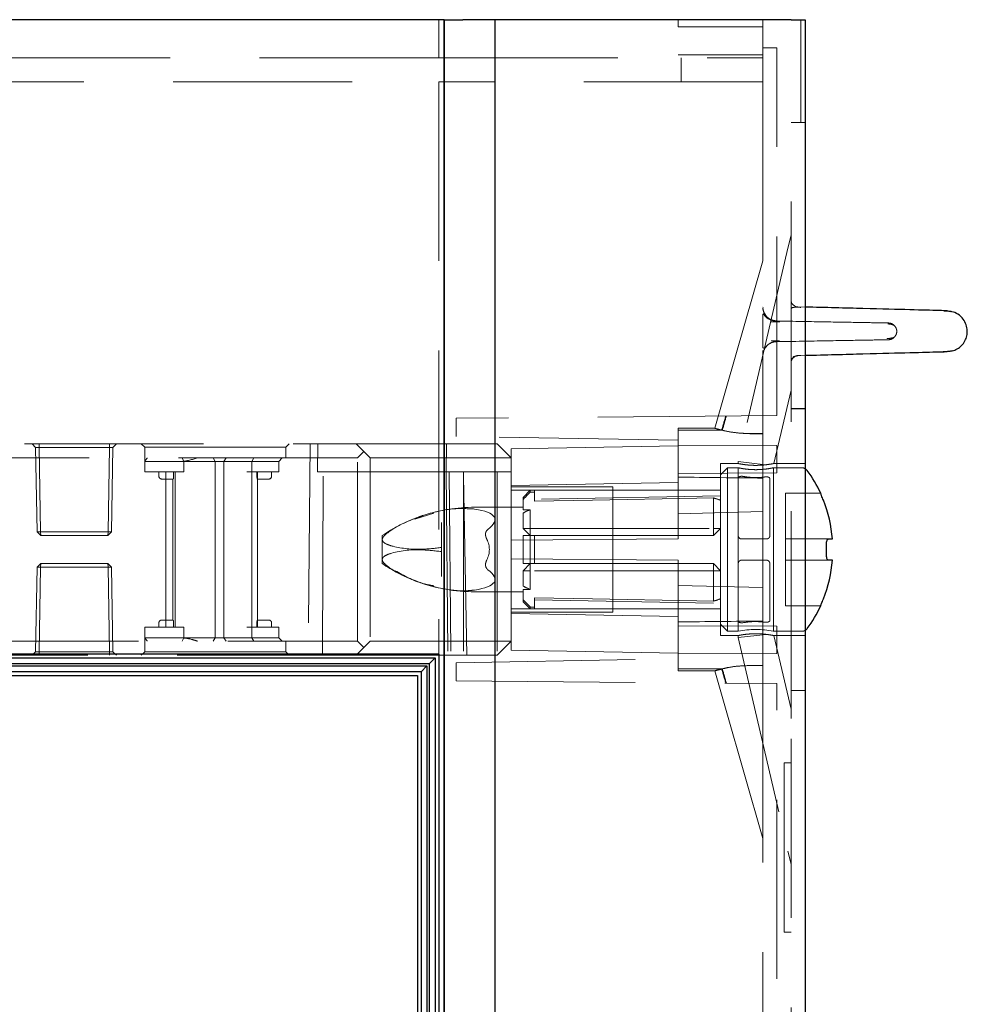
# Model space of a CAD drawing. Units: millimetres. Extents: x 11 to 205, y 5 to 292.
# Drawn here: x 138 to 145, y 234 to 241 of the extents above; entities that cross this region are included whole.
import ezdxf

# ---------------------------------------------------------------- set-up
doc = ezdxf.new("R2010")
doc.units = ezdxf.units.MM
doc.linetypes.add('HIDDEN', pattern=[1.905, 1.27, -0.635])

msp = doc.modelspace()

# ---------------------------------------------------------------- linework, layer by layer
at = {"color": 7, "linetype": 'Continuous', "lineweight": 25}
for p, q in [((141.4295, 240.698), (133.9895, 240.698)), ((141.4295, 240.698), (141.4295, 210.8924)), ((141.4295, 210.8924), (141.4295, 240.698)), ((141.4295, 240.698), (141.5618, 240.698)), ((141.7898, 240.698), (141.5618, 240.698)), ((143.8902, 240.698), (141.7898, 240.698)), ((141.7898, 210.9924), (141.7898, 240.698)), ((143.8902, 240.698), (143.9895, 240.698)), ((143.9895, 240.698), (143.9895, 210.9071)), ((144.9944, 238.6338), (145.024, 238.6276)), ((145.0314, 238.3495), (144.9946, 238.3417)), ((144.1002, 237.3395), (144.1002, 237.3405)), ((144.1529, 237.0155), (144.1835, 237.0155)), ((144.1404, 236.9105), (144.1404, 236.9705)), ((144.1835, 236.8655), (144.1529, 236.8655)), ((144.1002, 236.5405), (144.1002, 236.5415)), ((141.3895, 236.198), (133.9895, 236.198)), ((133.9895, 236.173), (141.3645, 236.173)), ((141.3645, 236.173), (141.3222, 236.131)), ((141.3645, 236.173), (141.3645, 213.743)), ((141.3895, 236.198), (141.3895, 213.718)), ((141.3222, 236.131), (133.9895, 236.131)), ((133.9895, 236.1149), (141.3061, 236.1149)), ((141.3061, 236.1149), (141.2645, 236.073)), ((141.3061, 236.1149), (141.3061, 213.801)), ((141.3222, 236.131), (141.3222, 213.7848)), ((141.2645, 236.073), (133.9895, 236.073)), ((133.9895, 236.048), (141.2395, 236.048)), ((141.2395, 236.048), (141.2395, 213.868)), ((141.2645, 236.073), (141.2645, 213.843))]:
    msp.add_line(p, q, dxfattribs=at)
at = {"color": 7, "linetype": 'HIDDEN', "lineweight": 18}
for p, q in [((141.3895, 240.698), (141.3895, 240.4277)), ((141.4295, 240.698), (141.4295, 240.698)), ((141.7895, 210.9924), (141.7895, 240.698)), ((143.0895, 240.648), (143.0895, 240.698)), ((143.6895, 240.648), (143.6895, 240.698)), ((143.9595, 240.698), (143.9595, 239.968)), ((143.0895, 240.648), (143.6895, 240.648)), ((143.6895, 240.648), (143.6895, 240.448)), ((143.7895, 240.498), (143.6895, 240.498)), ((143.7895, 237.8913), (143.7895, 240.498)), ((141.3895, 240.4277), (135.6965, 240.4277)), ((141.3895, 240.4277), (143.6895, 240.4277)), ((143.6895, 240.448), (143.0895, 240.448)), ((143.1095, 240.2577), (143.1095, 240.4277)), ((143.6895, 240.448), (143.6895, 240.4277)), ((143.6895, 240.4277), (143.6895, 240.2577)), ((135.6965, 240.2577), (141.3895, 240.2577)), ((141.3895, 240.2577), (141.3895, 236.198)), ((143.6895, 240.2577), (141.3895, 240.2577)), ((143.6895, 240.2577), (143.6895, 237.8905)), ((143.8895, 238.1394), (143.8895, 239.968)), ((143.9895, 239.968), (143.8895, 239.968)), ((143.8895, 239.171), (143.8677, 239.0779)), ((143.8677, 239.0779), (143.5145, 237.5639)), ((143.6895, 238.989), (143.4294, 238.082)), ((143.6895, 238.6611), (143.6895, 238.6611)), ((143.6947, 238.6236), (143.695, 238.6269)), ((143.6952, 238.6272), (143.6953, 238.6274)), ((143.9895, 238.6602), (143.9382, 238.6615)), ((143.6926, 238.3407), (143.6968, 238.3506)), ((143.9297, 238.3168), (143.9592, 238.3176)), ((143.9317, 238.3169), (143.9592, 238.3176)), ((143.9895, 238.3154), (143.9382, 238.3141)), ((143.9382, 238.3141), (143.9382, 238.3141)), ((143.8895, 238.2641), (143.8895, 238.2641)), ((143.8895, 238.1394), (143.8895, 237.9394)), ((143.4294, 238.082), (143.3487, 237.8005)), ((143.768, 237.55), (143.8895, 238.0708)), ((143.9895, 237.9405), (143.8895, 237.9405)), ((143.8895, 235.9415), (143.8895, 237.9394)), ((143.8895, 237.9394), (143.9895, 237.9394)), ((143.7895, 237.8913), (141.5145, 237.8715)), ((141.5145, 237.743), (141.5145, 237.8715)), ((143.6895, 237.8905), (143.6895, 237.7633)), ((143.0895, 237.7861), (143.0895, 237.8005)), ((143.3487, 237.8005), (143.0895, 237.8005)), ((143.0895, 237.7861), (143.0895, 237.7155)), ((143.3496, 237.8005), (143.3487, 237.8005)), ((143.3487, 237.8005), (143.3487, 237.8005)), ((143.3623, 237.797), (143.4022, 237.7871)), ((143.6895, 237.7616), (143.5976, 237.7616)), ((143.6895, 237.7633), (143.5981, 237.7633)), ((143.6895, 237.447), (143.6895, 237.7633)), ((134.6411, 237.6905), (140.8045, 237.6905)), ((138.5045, 237.6905), (138.5299, 237.665)), ((138.5549, 237.6905), (138.5549, 237.665)), ((138.5549, 237.665), (138.5549, 237.6905)), ((139.054, 237.6905), (139.054, 237.665)), ((139.054, 237.665), (139.054, 237.6905)), ((139.079, 237.665), (139.1045, 237.6905)), ((139.2795, 237.6905), (139.3045, 237.6655)), ((140.3045, 237.6655), (140.3295, 237.6905)), ((140.4776, 237.6905), (140.4645, 236.1905)), ((140.5288, 237.4905), (140.533, 237.6905)), ((140.8045, 237.6905), (140.8595, 237.6355)), ((140.8045, 237.6905), (141.8045, 237.6905)), ((141.4427, 237.4905), (141.4445, 237.6905)), ((143.0895, 237.7155), (141.5145, 237.743)), ((141.8045, 237.6905), (141.9045, 237.5905)), ((143.0895, 237.0155), (143.0895, 237.7155)), ((138.5549, 237.665), (138.5299, 237.665)), ((138.5299, 237.665), (138.5404, 237.0655)), ((138.5654, 237.0655), (138.5549, 237.665)), ((138.5549, 237.665), (139.054, 237.665)), ((138.5549, 237.665), (138.5654, 237.0655)), ((138.5549, 237.665), (138.5549, 237.665)), ((139.054, 237.665), (139.0436, 237.0655)), ((139.0436, 237.0655), (139.054, 237.665)), ((139.079, 237.665), (139.054, 237.665)), ((139.054, 237.665), (139.054, 237.665)), ((139.0686, 237.0655), (139.079, 237.665)), ((139.3045, 237.6655), (140.3045, 237.6655)), ((139.3045, 237.6655), (139.3045, 237.5655)), ((140.3045, 237.5905), (140.3045, 237.6655)), ((140.8595, 237.6355), (140.8145, 237.5905)), ((140.9045, 237.5905), (140.8595, 237.6355)), ((143.0895, 237.6755), (141.9045, 237.6548)), ((141.9045, 237.5905), (141.9045, 237.6548)), ((143.7895, 237.6774), (143.0895, 237.6805)), ((143.7895, 237.4835), (143.7895, 237.6774)), ((140.8145, 237.5905), (134.1795, 237.5905)), ((139.3045, 237.4905), (139.3045, 237.5655)), ((139.5045, 237.5655), (139.3045, 237.5655)), ((139.5545, 237.5655), (139.5045, 237.5655)), ((139.5545, 237.5655), (139.8277, 237.5655)), ((139.5809, 237.5655), (139.57, 237.5905)), ((139.5809, 237.4905), (139.5809, 237.5655)), ((139.8045, 237.5655), (139.7899, 237.5905)), ((139.8045, 237.5655), (139.8045, 236.3155)), ((139.8277, 237.5655), (139.8659, 237.5655)), ((139.8659, 237.5655), (139.8821, 237.5905)), ((139.8659, 237.5655), (140.0643, 237.5655)), ((139.8659, 237.5655), (139.8659, 236.3155)), ((140.0643, 237.5655), (140.0783, 237.5905)), ((140.0643, 237.4905), (140.0643, 237.5655)), ((140.0643, 237.5655), (140.1045, 237.5655)), ((140.1045, 237.5655), (140.2545, 237.5655)), ((140.2545, 237.5655), (140.2795, 237.5905)), ((140.2545, 237.4905), (140.2545, 237.5655)), ((140.8145, 236.2905), (140.8145, 237.5905)), ((140.9045, 237.5905), (140.9045, 236.2905)), ((141.9045, 237.5905), (140.9045, 237.5905)), ((141.9045, 237.5905), (141.9045, 237.0072)), ((143.3895, 237.5505), (143.3895, 236.3305)), ((143.5149, 237.5505), (143.3895, 237.5505)), ((143.5145, 237.5639), (143.7086, 237.5415)), ((143.5145, 237.5639), (143.5145, 237.5504)), ((143.5145, 237.5504), (143.5145, 237.5502)), ((143.516, 237.5505), (143.5149, 237.5505)), ((143.9895, 237.5505), (143.7669, 237.5505)), ((139.3045, 237.4905), (139.5545, 237.4905)), ((139.4045, 237.4905), (139.4045, 237.4605)), ((139.4545, 237.4905), (139.4545, 236.3905)), ((139.5087, 237.4605), (139.5087, 237.4905)), ((139.5195, 237.4905), (139.5195, 236.3905)), ((139.5545, 237.4905), (139.5809, 237.4905)), ((140.0295, 237.4905), (140.0643, 237.4905)), ((140.0643, 237.4905), (140.0643, 236.3905)), ((140.0643, 237.4905), (140.1045, 237.4905)), ((140.1003, 237.4605), (140.1003, 237.4905)), ((140.1045, 237.4905), (140.2545, 237.4905)), ((140.1045, 237.4405), (140.1045, 237.4905)), ((140.2045, 237.4605), (140.2045, 237.4905)), ((140.5692, 237.4905), (140.5288, 237.4905)), ((140.5645, 236.1905), (140.5692, 237.4905)), ((140.5692, 237.4905), (141.5648, 237.4905)), ((141.4429, 237.4905), (141.4548, 236.1905)), ((141.4643, 237.4905), (141.4758, 236.1905)), ((141.5645, 237.4905), (141.5645, 236.1905)), ((141.8045, 237.4905), (141.5648, 237.4905)), ((141.5882, 236.1905), (141.5648, 237.4905)), ((141.8045, 237.4905), (141.8045, 236.1905)), ((141.8045, 237.4905), (141.9045, 237.4905)), ((143.0895, 237.4805), (143.7895, 237.4835)), ((143.4395, 237.5205), (143.3895, 237.4705)), ((143.4395, 237.5205), (143.4395, 236.3605)), ((143.5145, 237.5205), (143.4395, 237.5205)), ((143.5145, 237.5205), (143.5145, 237.4468)), ((143.9647, 237.5205), (143.7628, 237.5205)), ((143.7645, 236.3605), (143.7645, 237.5205)), ((139.4245, 237.4405), (139.4545, 237.4405)), ((139.4545, 237.4405), (139.506, 237.4405)), ((139.5045, 237.4405), (139.5045, 236.4405)), ((140.103, 237.4405), (140.1545, 237.4405)), ((140.1045, 236.4405), (140.1045, 237.4405)), ((140.1545, 237.4405), (140.1845, 237.4405)), ((141.9045, 237.3939), (143.0895, 237.4163)), ((143.5145, 237.4468), (143.5145, 237.0405)), ((143.6895, 237.447), (143.6895, 237.2101)), ((143.7395, 237.0405), (143.7395, 237.4425)), ((142.6245, 237.3855), (141.9045, 237.3855)), ((142.0397, 237.3605), (141.9045, 237.3605)), ((142.0397, 237.3605), (141.9897, 237.3105)), ((142.0397, 237.3605), (142.0397, 237.3484)), ((142.0695, 237.3605), (142.0397, 237.3605)), ((142.0695, 237.3484), (142.0397, 237.3484)), ((142.0695, 237.3605), (142.0695, 237.3484)), ((142.6245, 237.3605), (142.0695, 237.3605)), ((142.0695, 237.3484), (142.0695, 237.2831)), ((142.6245, 236.4955), (142.6245, 237.3855)), ((143.3895, 237.3605), (142.6245, 237.3605)), ((143.8495, 237.3405), (143.8495, 237.3395)), ((144.1002, 237.3405), (143.8495, 237.3405)), ((143.8495, 237.3395), (143.8495, 237.2896)), ((141.9897, 237.2967), (141.9897, 237.3105)), ((141.9897, 237.2967), (141.9897, 237.2231)), ((143.3895, 237.3205), (142.0695, 237.2974)), ((143.3395, 237.0905), (143.3395, 237.3062)), ((143.8495, 237.2896), (143.8495, 237.0155)), ((141.2203, 237.1554), (141.3541, 237.1975)), ((141.9897, 237.2403), (141.6448, 237.2403)), ((141.9897, 237.2231), (142.0397, 237.2231)), ((141.9897, 237.2), (141.9897, 237.0905)), ((142.0397, 237.2231), (142.0397, 237.0905)), ((143.0895, 237.1943), (143.6895, 237.2101)), ((143.6895, 236.6708), (143.6895, 237.2101)), ((141.4095, 237.1315), (141.4095, 236.9548)), ((138.5404, 237.0655), (138.5654, 237.0655)), ((138.5404, 237.0655), (138.5663, 237.0405)), ((138.5654, 237.0655), (138.5663, 237.0405)), ((139.0436, 237.0655), (138.5654, 237.0655)), ((138.5663, 237.0405), (138.5654, 237.0655)), ((139.0436, 237.0655), (139.0427, 237.0405)), ((139.0427, 237.0405), (139.0686, 237.0655)), ((139.0427, 237.0405), (139.0436, 237.0655)), ((139.0436, 237.0655), (139.0686, 237.0655)), ((142.0397, 237.0405), (141.9897, 237.0905)), ((141.9897, 237.0905), (142.0397, 237.0905)), ((142.0397, 237.0405), (142.0397, 237.0905)), ((142.0397, 237.0905), (143.3395, 237.0905)), ((143.3895, 237.0905), (143.3395, 237.0405)), ((143.3895, 237.0905), (143.3395, 237.0905)), ((143.3395, 237.0405), (143.3395, 237.0905)), ((138.5663, 237.0405), (139.0427, 237.0405)), ((140.9895, 237.0405), (140.9895, 237.0112)), ((140.9895, 237.0112), (140.9895, 236.8698)), ((141.9045, 237.0072), (143.0895, 237.0155)), ((141.9045, 237.0072), (141.9045, 236.8737)), ((141.9897, 236.8405), (141.9897, 237.0405)), ((142.0397, 237.0405), (142.0397, 236.8405)), ((142.0397, 237.0405), (142.0695, 237.0405)), ((142.0695, 237.0405), (142.0695, 236.8405)), ((142.0695, 237.0405), (143.3395, 237.0405)), ((143.5145, 237.0405), (143.5145, 236.8405)), ((143.5395, 237.0155), (143.7145, 237.0155)), ((144.1529, 237.0155), (143.8495, 237.0155)), ((143.8495, 237.0155), (143.8495, 236.9705)), ((141.4095, 236.9548), (141.4095, 236.9262)), ((141.4095, 236.9262), (141.4095, 236.7495)), ((143.8495, 236.9705), (143.8495, 236.9105)), ((140.9895, 236.8698), (140.9895, 236.8405)), ((143.0895, 236.8655), (141.9045, 236.8737)), ((141.9045, 236.8737), (141.9045, 236.2905)), ((143.0895, 236.1655), (143.0895, 236.8655)), ((143.5395, 236.8655), (143.7145, 236.8655)), ((143.8495, 236.9105), (143.8495, 236.8655)), ((143.8495, 236.8655), (144.1529, 236.8655)), ((143.8495, 236.8655), (143.8495, 236.5914)), ((138.5404, 236.8155), (138.5299, 236.2159)), ((138.5663, 236.8405), (138.5404, 236.8155)), ((138.5404, 236.8155), (139.0436, 236.8155)), ((138.5654, 236.8155), (138.5549, 236.2159)), ((138.5663, 236.8405), (138.5654, 236.8155)), ((139.0427, 236.8405), (138.5663, 236.8405)), ((139.0436, 236.8155), (139.0427, 236.8405)), ((139.0686, 236.8155), (139.0427, 236.8405)), ((139.0436, 236.8155), (139.0427, 236.8405)), ((139.0436, 236.8155), (139.054, 236.2159)), ((139.0686, 236.8155), (139.0436, 236.8155)), ((139.054, 236.2159), (139.0436, 236.8155)), ((139.079, 236.2159), (139.0686, 236.8155)), ((142.0397, 236.8405), (141.9897, 236.8405)), ((141.9897, 236.7905), (142.0397, 236.8405)), ((141.9897, 236.7905), (141.9897, 236.6809)), ((141.9897, 236.7905), (142.0397, 236.7905)), ((142.0695, 236.8405), (142.0397, 236.8405)), ((142.0397, 236.7905), (142.0397, 236.8405)), ((142.0397, 236.7905), (142.0397, 236.6578)), ((143.3395, 236.7905), (142.0397, 236.7905)), ((143.3395, 236.8405), (142.0695, 236.8405)), ((143.3395, 236.8405), (143.3895, 236.7905)), ((143.3395, 236.7905), (143.3395, 236.8405)), ((143.3395, 236.7905), (143.3895, 236.7905)), ((143.3395, 236.5748), (143.3395, 236.7905)), ((143.5145, 236.4341), (143.5145, 236.8405)), ((143.7395, 236.8405), (143.7395, 236.4385)), ((141.6448, 236.6407), (141.9897, 236.6407)), ((142.0397, 236.6578), (141.9897, 236.6578)), ((141.9897, 236.5842), (141.9897, 236.6578)), ((143.6895, 236.6708), (143.0895, 236.6866)), ((143.6895, 236.6708), (143.6895, 236.4339)), ((141.9897, 236.5705), (141.9897, 236.5842)), ((141.9897, 236.5705), (142.0397, 236.5205)), ((142.0695, 236.5326), (142.0695, 236.5978)), ((142.0695, 236.5835), (143.3895, 236.5605)), ((143.8495, 236.5914), (143.8495, 236.5415)), ((141.9045, 236.5205), (142.0397, 236.5205)), ((142.0397, 236.5326), (142.0397, 236.5205)), ((142.0695, 236.5326), (142.0397, 236.5326)), ((142.0397, 236.5205), (142.0695, 236.5205)), ((142.0695, 236.5326), (142.0695, 236.5205)), ((142.0695, 236.5205), (142.6245, 236.5205)), ((142.6245, 236.5205), (143.3895, 236.5205)), ((143.8495, 236.5415), (143.8495, 236.5405)), ((143.8495, 236.5405), (144.1002, 236.5405)), ((139.4545, 236.4405), (139.4245, 236.4405)), ((139.506, 236.4405), (139.4545, 236.4405)), ((140.1545, 236.4405), (140.103, 236.4405)), ((140.1045, 236.3905), (140.1045, 236.4405)), ((140.1845, 236.4405), (140.1545, 236.4405)), ((141.9045, 236.4955), (142.6245, 236.4955)), ((143.0895, 236.4647), (141.9045, 236.487)), ((143.5145, 236.4341), (143.5145, 236.3605)), ((143.6895, 236.1176), (143.6895, 236.4339)), ((139.5545, 236.3905), (139.3045, 236.3905)), ((139.3045, 236.3905), (139.3045, 236.3155)), ((139.4045, 236.4205), (139.4045, 236.3905)), ((139.5087, 236.3905), (139.5087, 236.4205)), ((139.5809, 236.3905), (139.5545, 236.3905)), ((139.5809, 236.3905), (139.5809, 236.3155)), ((140.0643, 236.3905), (140.0295, 236.3905)), ((140.0643, 236.3905), (140.0643, 236.3155)), ((140.1045, 236.3905), (140.0643, 236.3905)), ((140.1003, 236.4205), (140.1003, 236.3905)), ((140.2545, 236.3905), (140.1045, 236.3905)), ((140.2045, 236.3905), (140.2045, 236.4205)), ((140.2545, 236.3905), (140.2545, 236.3155)), ((143.7895, 236.3974), (143.0895, 236.4005)), ((143.3895, 236.4105), (143.4395, 236.3605)), ((143.4395, 236.3605), (143.5145, 236.3605)), ((143.7628, 236.3605), (143.9647, 236.3605)), ((143.7895, 236.2035), (143.7895, 236.3974)), ((134.1795, 236.2905), (140.8145, 236.2905)), ((139.3045, 236.3155), (139.5045, 236.3155)), ((139.3045, 236.3155), (139.3045, 236.2155)), ((139.5045, 236.3155), (139.5545, 236.3155)), ((139.8277, 236.3155), (139.5545, 236.3155)), ((139.57, 236.2905), (139.5809, 236.3155)), ((139.7899, 236.2905), (139.8045, 236.3155)), ((139.8659, 236.3155), (139.8277, 236.3155)), ((139.8821, 236.2905), (139.8659, 236.3155)), ((140.0643, 236.3155), (139.8659, 236.3155)), ((140.0783, 236.2905), (140.0643, 236.3155)), ((140.1045, 236.3155), (140.0643, 236.3155)), ((140.2545, 236.3155), (140.1045, 236.3155)), ((140.2795, 236.2905), (140.2545, 236.3155)), ((140.3045, 236.2155), (140.3045, 236.2905)), ((140.8145, 236.2905), (140.8595, 236.2455)), ((140.8595, 236.2455), (140.9045, 236.2905)), ((140.9045, 236.2905), (141.9045, 236.2905)), ((141.9045, 236.2905), (141.8045, 236.1905)), ((141.9045, 236.2262), (141.9045, 236.2905)), ((143.3895, 236.3305), (143.5145, 236.3305)), ((143.5145, 236.3161), (143.7129, 236.3389)), ((143.5145, 236.3305), (143.5145, 236.3161)), ((143.5145, 236.3161), (143.8677, 234.8021)), ((143.7678, 236.3305), (143.9895, 236.3305)), ((143.8895, 235.8091), (143.7678, 236.3305)), ((140.8595, 236.2455), (140.8045, 236.1905)), ((141.9045, 236.2262), (143.0895, 236.2055)), ((140.8045, 236.1905), (134.6411, 236.1905)), ((138.5299, 236.2159), (138.5045, 236.1905)), ((139.054, 236.2159), (138.5299, 236.2159)), ((138.5549, 236.1905), (138.5549, 236.2159)), ((139.054, 236.1905), (139.054, 236.2159)), ((139.079, 236.2159), (139.054, 236.2159)), ((139.054, 236.2159), (139.054, 236.1905)), ((139.054, 236.2159), (139.054, 236.2159)), ((139.1045, 236.1905), (139.079, 236.2159)), ((139.3045, 236.2155), (139.2795, 236.1905)), ((139.8045, 236.2155), (139.3045, 236.2155)), ((140.3045, 236.2155), (139.8045, 236.2155)), ((140.3295, 236.1905), (140.3045, 236.2155)), ((141.8045, 236.1905), (140.8045, 236.1905)), ((141.5145, 236.138), (143.0895, 236.1655)), ((143.0895, 236.2005), (143.7895, 236.2035)), ((143.0895, 236.1655), (143.0895, 236.0948)), ((141.5145, 236.0095), (141.5145, 236.138)), ((143.0895, 236.0805), (143.0895, 236.0948)), ((143.0895, 236.0805), (143.3487, 236.0805)), ((143.3487, 236.0805), (143.4294, 235.7989)), ((143.3487, 236.0805), (143.3497, 236.0805)), ((143.3487, 236.0805), (143.3487, 236.0805)), ((143.6895, 236.1193), (143.5976, 236.1193)), ((143.6895, 236.1176), (143.5981, 236.1176)), ((143.6895, 235.9905), (143.6895, 236.1176)), ((141.5145, 236.0095), (143.7895, 235.9896)), ((143.6895, 235.9905), (143.6895, 211.318)), ((143.7895, 211.0364), (143.7895, 235.9896)), ((143.8895, 235.9415), (143.8895, 235.7415)), ((143.9895, 235.9415), (143.8895, 235.9415)), ((143.8895, 235.9405), (143.9895, 235.9405)), ((143.4294, 235.7989), (143.6895, 234.8919)), ((143.8895, 211.468), (143.8895, 235.7415)), ((143.8395, 235.4271), (143.8395, 234.2271)), ((143.8395, 235.4271), (143.8895, 235.4271)), ((143.8677, 234.8021), (143.8895, 234.7089)), ((143.8395, 234.2271), (143.8895, 234.2271))]:
    msp.add_line(p, q, dxfattribs=at)
at = {"color": 7, "linetype": 'HIDDEN', "lineweight": 18, "flags": 128}
for points in [[(143.3395, 237.3062), (143.2221, 237.3041), (142.481, 237.2906), (142.0695, 237.2831)], [(143.3395, 236.5748), (143.2221, 236.5769), (142.481, 236.5903), (142.0695, 236.5978)]]:
    msp.add_lwpolyline(points, dxfattribs=at)
at = {"color": 7, "linetype": 'HIDDEN', "lineweight": 18}
for centre, radius, start, end in [((143.9395, 238.7115), 0.05, 180.00001, 268.5), ((143.7895, 238.3145), 0.1, 91, 179.99999), ((143.9395, 238.2641), 0.05, 91.5, 179.99999), ((143.9647, 237.4705), 0.05, 60.29981, 90), ((139.4245, 237.4605), 0.02, 180, 270), ((140.1845, 237.4605), 0.02, 270, 0), ((141.6448, 236.0656), 1.1747, 90, 108.1806), ((142.1397, 236.9405), 0.2998, 109.48514, 120.02274), ((141.6448, 236.0656), 1.1747, 110.26637, 123.90966), ((141.6448, 236.0656), 1.1747, 108.1806, 110.26637), ((141.6448, 237.8154), 1.1747, 236.09034, 248.37556), ((141.6448, 237.8154), 1.1747, 248.37556, 249.84918), ((141.6448, 237.8154), 1.1747, 249.84918, 270), ((142.1397, 236.9405), 0.2998, 239.97726, 250.51486), ((139.4245, 236.4205), 0.02, 90, 180), ((140.1845, 236.4205), 0.02, 0, 90), ((143.6395, 235.7877), 0.5863, 77.85235, 102.30958), ((143.9647, 236.4105), 0.05, 270, 299.70019)]:
    msp.add_arc(centre, radius, start, end, dxfattribs=at)
at = {"color": 7, "linetype": 'Continuous', "lineweight": 25}
for centre, radius, start, end in [((143.9647, 237.4705), 0.05, 36.50103, 60.29981), ((143.2485, 236.9405), 0.941, 25.15571, 36.50103), ((143.2485, 236.9405), 0.938, 4.58608, 21.85005), ((143.2485, 236.9405), 0.938, 338.14995, 355.41392), ((143.2485, 236.9405), 0.941, 323.49897, 334.84429), ((143.9647, 236.4105), 0.05, 299.70019, 323.49897)]:
    msp.add_arc(centre, radius, start, end, dxfattribs=at)
at = {"color": 7, "linetype": 'HIDDEN', "lineweight": 18}
for centre, major_axis, ratio, start_param, end_param in [((152.0536, 267.2511), (14.3205, 49.9566), 0.00481, 2.200472, 2.202975), ((152.3738, 268.3679), (14.3205, 49.9566), 0.00481, 2.228391, 2.230948), ((152.0536, 236.9405), (49.2694, 0), 0.017455, 1.747398, 1.753756), ((152.0536, 236.9405), (49.2694, 0), 0.017455, 1.747305, 1.753756), ((64.0504, 236.9405), (98.5462, 0), 0.008727, 0.62981, 0.640075), ((143.2461, 236.9405), (0.3775, 0), 0.999848, 1.181109, 1.320751), ((140.5895, 236.9405), (1.1986, 0.2185), 0.171258, 5.962863, 6.746789), ((141.1495, 236.9405), (0.5996, 0), 0.5, 6.039788, 6.526583), ((140.5895, 236.9405), (1.1986, -0.2185), 0.171258, 5.819582, 6.603508), ((143.2461, 236.9405), (0.3775, 0), 0.999848, 4.962434, 5.102076), ((64.0504, 236.9405), (98.5462, 0), 0.008727, 5.64311, 5.653375), ((152.0536, 236.9405), (49.2694, 0), 0.017455, 4.529429, 4.535788), ((152.0536, 236.9405), (49.2694, 0), 0.017455, 4.529429, 4.53588), ((152.0536, 206.6298), (-14.3205, 49.9566), 0.00481, 0.938617, 0.941121), ((152.3738, 205.513), (-14.3205, 49.9566), 0.00481, 0.910645, 0.913202)]:
    msp.add_ellipse(centre, major_axis=major_axis, ratio=ratio, start_param=start_param, end_param=end_param, dxfattribs=at)
for points, knots in [([(143.7757, 238.5607), (143.7559, 238.5662), (143.7178, 238.5768), (143.689, 238.6193), (143.6907, 238.6084), (143.6896, 238.5812), (143.6895, 238.5566), (143.6895, 238.5517)], [0, 0, 0, 0, 0.199063, 0.384747, 0.720315, 0.94419, 1, 1, 1, 1]), ([(143.6908, 238.6563), (143.6905, 238.6534), (143.6889, 238.64), (143.6962, 238.6248), (143.7019, 238.6128)], [0, 0, 0, 0, 0.211126, 1, 1, 1, 1]), ([(143.7755, 238.5607), (143.7665, 238.5627), (143.7478, 238.5669), (143.723, 238.5833), (143.7027, 238.6062), (143.6959, 238.6254), (143.6926, 238.6349)], [0, 0, 0, 0, 0.233976, 0.485461, 0.744698, 1, 1, 1, 1]), ([(143.7032, 238.6137), (143.7077, 238.6057), (143.7186, 238.5865), (143.7493, 238.5663), (143.7749, 238.5628), (143.7877, 238.5611)], [0, 0, 0, 0, 0.260599, 0.630299, 1, 1, 1, 1]), ([(143.9328, 238.6603), (143.9192, 238.6592), (143.896, 238.6573), (143.8891, 238.6509), (143.8896, 238.6153), (143.8897, 238.6049)], [0, 0, 0, 0, 0.502039, 0.854239, 1, 1, 1, 1]), ([(143.9594, 238.658), (143.9513, 238.6582), (143.9421, 238.6584), (143.9318, 238.6587), (143.9306, 238.6587)], [0, 0, 0, 0, 0.890949, 1, 1, 1, 1]), ([(143.9594, 238.658), (143.9513, 238.6582), (143.9424, 238.6584), (143.9323, 238.6587), (143.9314, 238.6587)], [0, 0, 0, 0, 0.91635, 1, 1, 1, 1]), ([(143.6895, 238.5517), (143.6895, 238.5507), (143.6895, 238.5453), (143.6895, 238.5359), (143.6897, 238.5226), (143.6899, 238.5098), (143.69, 238.5014), (143.69, 238.497)], [0, 0, 0, 0, 0.0864514, 0.4528892, 0.7035601, 0.847325, 1, 1, 1, 1]), ([(143.8088, 238.5542), (143.801, 238.5543), (143.7826, 238.5546), (143.7617, 238.5549), (143.7495, 238.5551)], [0, 0, 0, 0, 0.419542, 1, 1, 1, 1]), ([(143.7877, 238.5611), (143.9103, 238.5589), (144.1555, 238.5547), (144.3967, 238.5504), (144.5528, 238.5477), (144.5715, 238.5474), (144.5808, 238.5472)], [0, 0, 0, 0, 0.250328, 0.500603, 0.750846, 1, 1, 1, 1]), ([(144.6251, 238.5266), (144.6212, 238.5294), (144.6141, 238.5345), (144.5946, 238.5391), (144.5804, 238.5405), (144.5753, 238.541)], [0, 0, 0, 0, 0.433766, 0.794322, 1, 1, 1, 1]), ([(144.6252, 238.5265), (144.6213, 238.5293), (144.6142, 238.5344), (144.5948, 238.539), (144.5809, 238.5404), (144.576, 238.5409)], [0, 0, 0, 0, 0.437849, 0.801797, 1, 1, 1, 1]), ([(144.5797, 238.5472), (144.5841, 238.547), (144.5927, 238.5465), (144.6051, 238.5421), (144.6163, 238.5356), (144.6222, 238.5295), (144.6251, 238.5265)], [0, 0, 0, 0, 0.250741, 0.504607, 0.756084, 1, 1, 1, 1]), ([(144.6251, 238.4491), (144.6295, 238.4554), (144.6374, 238.4671), (144.6404, 238.4878), (144.6374, 238.5085), (144.6294, 238.5202), (144.6251, 238.5265)], [0, 0, 0, 0, 0.271079, 0.500061, 0.728978, 1, 1, 1, 1]), ([(143.69, 238.497), (143.69, 238.497), (143.69, 238.4925), (143.69, 238.483), (143.6899, 238.4664), (143.6894, 238.4428), (143.6895, 238.4218), (143.6895, 238.3928), (143.6892, 238.3686), (143.6926, 238.3693), (143.6945, 238.3698)], [0, 0, 0, 0, 0.000359, 0.03386, 0.065344, 0.121838, 0.256123, 0.368429, 0.633277, 1, 1, 1, 1]), ([(143.6991, 238.356), (143.7007, 238.3602), (143.7059, 238.3739), (143.7231, 238.3922), (143.7477, 238.4087), (143.7665, 238.4129), (143.7755, 238.4149)], [0, 0, 0, 0, 0.132096, 0.434222, 0.727315, 1, 1, 1, 1]), ([(143.7485, 238.4204), (143.7567, 238.4206), (143.778, 238.4209), (143.7969, 238.4212), (143.8086, 238.4214)], [0, 0, 0, 0, 0.383029, 1, 1, 1, 1]), ([(143.7495, 238.4205), (143.7572, 238.4206), (143.7782, 238.4209), (143.7969, 238.4212), (143.8086, 238.4214)], [0, 0, 0, 0, 0.370168, 1, 1, 1, 1]), ([(143.7877, 238.4145), (143.9103, 238.4166), (144.1555, 238.4209), (144.3967, 238.4251), (144.5528, 238.4279), (144.5715, 238.4282), (144.5808, 238.4283)], [0, 0, 0, 0, 0.2503319, 0.5006033, 0.7508458, 1, 1, 1, 1]), ([(144.5708, 238.4359), (144.577, 238.4366), (144.5943, 238.4384), (144.6151, 238.4426), (144.6216, 238.4468), (144.6251, 238.449)], [0, 0, 0, 0, 0.208087, 0.571987, 1, 1, 1, 1]), ([(144.5716, 238.436), (144.5776, 238.4366), (144.5946, 238.4384), (144.6152, 238.4427), (144.6217, 238.4469), (144.6252, 238.4491)], [0, 0, 0, 0, 0.201091, 0.568205, 1, 1, 1, 1]), ([(144.6251, 238.4491), (144.6222, 238.4461), (144.6163, 238.44), (144.6051, 238.4334), (144.5927, 238.4291), (144.5841, 238.4286), (144.5798, 238.4283)], [0, 0, 0, 0, 0.24395, 0.495433, 0.749284, 1, 1, 1, 1]), ([(143.7001, 238.3593), (143.6991, 238.3574), (143.6971, 238.3538), (143.6955, 238.3526), (143.6947, 238.352)], [0, 0, 0, 0, 0.499573, 1, 1, 1, 1]), ([(143.8996, 238.2961), (143.9019, 238.2988), (143.9063, 238.3039), (143.9146, 238.3096), (143.9233, 238.3137), (143.9295, 238.3149), (143.9325, 238.3154)], [0, 0, 0, 0, 0.262648, 0.519855, 0.766859, 1, 1, 1, 1]), ([(143.8996, 238.2961), (143.9018, 238.2987), (143.9062, 238.3039), (143.9145, 238.3096), (143.9233, 238.3136), (143.9294, 238.3148), (143.9324, 238.3154)], [0, 0, 0, 0, 0.262557, 0.519728, 0.766763, 1, 1, 1, 1]), ([(143.8943, 238.2986), (143.8924, 238.291), (143.8897, 238.2807), (143.8899, 238.2728), (143.89, 238.2706)], [0, 0, 0, 0, 0.7298949, 1, 1, 1, 1]), ([(143.8943, 238.2984), (143.8923, 238.2909), (143.8898, 238.2816), (143.8899, 238.2743), (143.89, 238.2729)], [0, 0, 0, 0, 0.804628, 1, 1, 1, 1]), ([(143.8934, 238.2836), (143.8955, 238.2879), (143.8995, 238.2964), (143.9061, 238.3066), (143.9095, 238.3117)], [0, 0, 0, 0, 0.500981, 1, 1, 1, 1]), ([(143.3977, 237.7871), (143.3844, 237.7906), (143.3566, 237.7978), (143.3443, 237.8019), (143.3577, 237.7976), (143.3977, 237.7865), (143.4598, 237.7735), (143.5305, 237.7647), (143.5781, 237.7637), (143.5981, 237.7633)], [0, 0, 0, 0, 0.138704, 0.290811, 0.441888, 0.592974, 0.743612, 0.891954, 1, 1, 1, 1]), ([(139.3045, 237.5655), (139.3061, 237.5681), (139.3084, 237.5717), (139.3191, 237.5862), (139.3222, 237.5905)], [0, 0, 0, 0, 0.70656, 1, 1, 1, 1]), ([(139.6776, 237.5905), (139.6405, 237.5791), (139.5986, 237.5661), (139.5591, 237.5655), (139.5545, 237.5655)], [0, 0, 0, 0, 0.882286, 1, 1, 1, 1]), ([(143.7086, 237.5415), (143.7043, 237.541), (143.688, 237.5393), (143.6556, 237.5372), (143.6133, 237.5376), (143.5741, 237.5407), (143.5419, 237.5453), (143.5203, 237.5493), (143.5121, 237.551), (143.5185, 237.5497), (143.5335, 237.5466), (143.5494, 237.5444), (143.5548, 237.5437)], [0, 0, 0, 0, 0.040928, 0.155088, 0.267196, 0.378186, 0.490704, 0.605026, 0.718649, 0.830202, 0.941497, 1, 1, 1, 1]), ([(143.7086, 237.5415), (143.7163, 237.5424), (143.7363, 237.5448), (143.7581, 237.5486), (143.7694, 237.5507), (143.7673, 237.5503), (143.7669, 237.5503)], [0, 0, 0, 0, 0.226677, 0.589109, 0.930445, 1, 1, 1, 1]), ([(143.5145, 237.5205), (143.5158, 237.5202), (143.5185, 237.5196), (143.5395, 237.5154), (143.5707, 237.5106), (143.6101, 237.5071), (143.6526, 237.5065), (143.6932, 237.509), (143.7281, 237.5135), (143.7527, 237.5179), (143.7648, 237.5205), (143.7633, 237.5202), (143.7628, 237.5201)], [0, 0, 0, 0, 0.1057, 0.211343, 0.318463, 0.426708, 0.533301, 0.638028, 0.743587, 0.851353, 0.959314, 1, 1, 1, 1]), ([(139.506, 237.4405), (139.5062, 237.4407), (139.5067, 237.4411), (139.5075, 237.4446), (139.5082, 237.4498), (139.5086, 237.4554), (139.5087, 237.4591), (139.5087, 237.4605)], [0, 0, 0, 0, 0.216324, 0.432626, 0.649263, 0.864489, 1, 1, 1, 1]), ([(140.1003, 237.4605), (140.1003, 237.4582), (140.1004, 237.4538), (140.1009, 237.4478), (140.1017, 237.4433), (140.1024, 237.4408), (140.1028, 237.4406), (140.103, 237.4405)], [0, 0, 0, 0, 0.211793, 0.423528, 0.636862, 0.852656, 1, 1, 1, 1]), ([(143.5145, 237.4468), (143.5148, 237.4485), (143.5155, 237.452), (143.5208, 237.4562), (143.5283, 237.459), (143.5368, 237.4602), (143.5434, 237.46), (143.5468, 237.4595), (143.5478, 237.4593)], [0, 0, 0, 0, 0.210584, 0.421812, 0.613932, 0.782595, 0.936481, 1, 1, 1, 1]), ([(143.7082, 237.4557), (143.6998, 237.4547), (143.6628, 237.4503), (143.6065, 237.4504), (143.5631, 237.457), (143.5478, 237.4593)], [0, 0, 0, 0, 0.160187, 0.70346, 1, 1, 1, 1]), ([(143.7082, 237.4557), (143.7107, 237.456), (143.7157, 237.4564), (143.7232, 237.4555), (143.7299, 237.4536), (143.7353, 237.4507), (143.7388, 237.4468), (143.7393, 237.4439), (143.7395, 237.4425)], [0, 0, 0, 0, 0.155973, 0.311948, 0.468985, 0.636721, 0.822585, 1, 1, 1, 1]), ([(142.0397, 237.3484), (142.031, 237.3394), (142.0143, 237.3222), (141.9977, 237.305), (141.9897, 237.2967)], [0, 0, 0, 0, 0.52075, 1, 1, 1, 1]), ([(141.6448, 237.2277), (141.5977, 237.2303), (141.4771, 237.237), (141.2681, 237.1853), (141.1018, 237.1135), (141.0174, 237.0533), (140.9974, 237.0322), (140.9902, 237.0201), (140.9896, 237.0132), (140.9895, 237.0112)], [0, 0, 0, 0, 0.205999, 0.526736, 0.857541, 0.933081, 0.960817, 0.988835, 1, 1, 1, 1]), ([(141.7389, 237.0832), (141.7347, 237.0792), (141.7262, 237.0712), (141.721, 237.0537), (141.7225, 237.0335), (141.7283, 237.02), (141.7314, 237.0127)], [0, 0, 0, 0, 0.223383, 0.447234, 0.704416, 1, 1, 1, 1]), ([(140.9895, 237.0112), (140.9896, 237.0098), (140.9899, 237.0051), (140.9947, 236.9955), (141.0175, 236.9775), (141.1062, 236.9496), (141.2435, 236.936), (141.3628, 236.9495), (141.4095, 236.9548)], [0, 0, 0, 0, 0.012311, 0.041209, 0.092768, 0.247903, 0.70558, 1, 1, 1, 1]), ([(141.9897, 237.0405), (141.9977, 237.0405), (142.0143, 237.0405), (142.031, 237.0405), (142.0397, 237.0405)], [0, 0, 0, 0, 0.47925, 1, 1, 1, 1]), ([(143.5395, 237.0155), (143.5367, 237.0157), (143.5311, 237.0163), (143.5237, 237.0205), (143.518, 237.0268), (143.5149, 237.0338), (143.5146, 237.0385), (143.5145, 237.0405)], [0, 0, 0, 0, 0.211927, 0.423833, 0.63636, 0.850618, 1, 1, 1, 1]), ([(143.7395, 237.0405), (143.7392, 237.0376), (143.7386, 237.032), (143.7343, 237.0244), (143.7278, 237.0188), (143.7208, 237.0159), (143.7162, 237.0156), (143.7145, 237.0155)], [0, 0, 0, 0, 0.217953, 0.435985, 0.652037, 0.865718, 1, 1, 1, 1]), ([(141.4095, 236.9262), (141.3615, 236.9315), (141.2341, 236.9455), (141.0942, 236.9314), (141.0121, 236.8994), (140.9946, 236.8851), (140.9898, 236.8762), (140.9895, 236.8708), (140.9895, 236.8698)], [0, 0, 0, 0, 0.303691, 0.805873, 0.913777, 0.952346, 0.991342, 1, 1, 1, 1]), ([(140.9895, 236.8698), (140.9899, 236.8667), (140.9909, 236.8588), (141.0041, 236.8396), (141.0589, 236.7948), (141.1979, 236.7225), (141.3921, 236.6606), (141.5572, 236.6434), (141.6287, 236.6514), (141.6448, 236.6532)], [0, 0, 0, 0, 0.017287, 0.043853, 0.108761, 0.319935, 0.678214, 0.927251, 1, 1, 1, 1]), ([(141.7314, 236.8682), (141.7282, 236.8608), (141.7224, 236.8472), (141.7211, 236.8274), (141.7259, 236.8113), (141.7332, 236.8023), (141.7381, 236.7984), (141.7389, 236.7977)], [0, 0, 0, 0, 0.301619, 0.557475, 0.757858, 0.958646, 1, 1, 1, 1]), ([(143.5145, 236.8405), (143.5148, 236.8433), (143.5153, 236.849), (143.5197, 236.8565), (143.5261, 236.8622), (143.5331, 236.8651), (143.5377, 236.8654), (143.5395, 236.8655)], [0, 0, 0, 0, 0.217953, 0.435985, 0.652037, 0.865718, 1, 1, 1, 1]), ([(143.7145, 236.8655), (143.7173, 236.8652), (143.7229, 236.8647), (143.7303, 236.8604), (143.7359, 236.8542), (143.739, 236.8471), (143.7393, 236.8424), (143.7395, 236.8405)], [0, 0, 0, 0, 0.2119267, 0.4238325, 0.6363595, 0.8506182, 1, 1, 1, 1]), ([(141.3541, 236.6835), (141.3268, 236.6885), (141.2301, 236.7064), (141.1433, 236.7552), (141.081, 236.7903)], [0, 0, 0, 0, 0.282676, 1, 1, 1, 1]), ([(142.0397, 236.5326), (142.031, 236.5415), (142.0143, 236.5587), (141.9977, 236.576), (141.9897, 236.5842)], [0, 0, 0, 0, 0.52075, 1, 1, 1, 1]), ([(139.5087, 236.4205), (139.5086, 236.4227), (139.5086, 236.4272), (139.508, 236.4331), (139.5073, 236.4376), (139.5065, 236.4401), (139.5061, 236.4404), (139.506, 236.4405)], [0, 0, 0, 0, 0.211793, 0.423528, 0.636862, 0.852656, 1, 1, 1, 1]), ([(140.103, 236.4405), (140.1027, 236.4402), (140.1022, 236.4398), (140.1014, 236.4363), (140.1007, 236.4312), (140.1003, 236.4256), (140.1003, 236.4219), (140.1003, 236.4205)], [0, 0, 0, 0, 0.216324, 0.432626, 0.649263, 0.864489, 1, 1, 1, 1]), ([(143.5478, 236.4216), (143.5454, 236.4213), (143.5404, 236.4207), (143.5327, 236.4212), (143.5257, 236.4228), (143.5199, 236.4254), (143.5158, 236.429), (143.5145, 236.4322), (143.5145, 236.4339), (143.5145, 236.4341)], [0, 0, 0, 0, 0.151089, 0.302256, 0.452787, 0.610788, 0.783574, 0.975849, 1, 1, 1, 1]), ([(143.7082, 236.4252), (143.6788, 236.4278), (143.6245, 236.4327), (143.5719, 236.4251), (143.5478, 236.4216)], [0, 0, 0, 0, 0.541841, 1, 1, 1, 1]), ([(143.7395, 236.4385), (143.7391, 236.4367), (143.7385, 236.4331), (143.7331, 236.4287), (143.7255, 236.4258), (143.7167, 236.4245), (143.711, 236.425), (143.7082, 236.4252)], [0, 0, 0, 0, 0.2229189, 0.4465714, 0.6484297, 0.8239567, 1, 1, 1, 1]), ([(139.3222, 236.2905), (139.3141, 236.3019), (139.3049, 236.3148), (139.3045, 236.3154), (139.3045, 236.3155)], [0, 0, 0, 0, 0.882286, 1, 1, 1, 1]), ([(139.5545, 236.3155), (139.5832, 236.3129), (139.6239, 236.3092), (139.6654, 236.2947), (139.6776, 236.2905)], [0, 0, 0, 0, 0.70656, 1, 1, 1, 1]), ([(143.7129, 236.3389), (143.7034, 236.34), (143.6818, 236.3423), (143.6424, 236.3439), (143.6007, 236.3426), (143.5632, 236.3389), (143.5338, 236.3343), (143.518, 236.3312), (143.5125, 236.3301), (143.517, 236.331), (143.5191, 236.3314)], [0, 0, 0, 0, 0.110599, 0.249841, 0.386436, 0.522692, 0.661389, 0.801553, 0.906905, 1, 1, 1, 1]), ([(143.7129, 236.3389), (143.7215, 236.3378), (143.7417, 236.3352), (143.7633, 236.3313), (143.7663, 236.3308), (143.7678, 236.3305)], [0, 0, 0, 0, 0.277802, 0.653947, 1, 1, 1, 1]), ([(143.3487, 236.0805), (143.351, 236.0813), (143.3555, 236.0828), (143.384, 236.0903), (143.3977, 236.0938)], [0, 0, 0, 0, 0.519497, 1, 1, 1, 1]), ([(143.4022, 236.0938), (143.3879, 236.0903), (143.3577, 236.0829), (143.3524, 236.0815), (143.3497, 236.0807)], [0, 0, 0, 0, 0.47169, 1, 1, 1, 1]), ([(143.5981, 236.1176), (143.5703, 236.1168), (143.5147, 236.1153), (143.4409, 236.1039), (143.4078, 236.0961), (143.392, 236.0923)], [0, 0, 0, 0, 0.34215, 0.684682, 1, 1, 1, 1])]:
    msp.add_open_spline(points, degree=3, knots=knots, dxfattribs=at)
at = {"color": 7, "linetype": 'Continuous', "lineweight": 25}
for points, knots in [([(144.9973, 238.6338), (144.9846, 238.6341), (144.9594, 238.6348), (144.7496, 238.6403), (144.4416, 238.6483), (144.1341, 238.6564), (143.9895, 238.6602)], [0, 0, 0, 0, 0.257105, 0.51443, 0.771547, 1, 1, 1, 1]), ([(145.051, 238.622), (145.0452, 238.6238), (145.0346, 238.627), (145.0062, 238.6298), (144.9851, 238.6314), (144.9744, 238.6317), (144.9738, 238.6317)], [0, 0, 0, 0, 0.394394, 0.722191, 0.983472, 1, 1, 1, 1]), ([(145.0511, 238.3536), (145.0626, 238.3597), (145.0861, 238.372), (145.1135, 238.4017), (145.1323, 238.437), (145.1406, 238.4753), (145.1388, 238.5156), (145.1247, 238.557), (145.0958, 238.597), (145.0662, 238.6135), (145.051, 238.622)], [0, 0, 0, 0, 0.114229, 0.232853, 0.351163, 0.464549, 0.575767, 0.703621, 0.847157, 1, 1, 1, 1]), ([(144.9973, 238.3418), (144.9846, 238.3415), (144.9594, 238.3408), (144.7496, 238.3353), (144.4416, 238.3272), (144.1341, 238.3192), (143.9895, 238.3154)], [0, 0, 0, 0, 0.257105, 0.51443, 0.771547, 1, 1, 1, 1]), ([(144.9695, 238.3445), (144.9805, 238.3451), (145.0061, 238.3466), (145.0362, 238.3496), (145.0459, 238.3522), (145.0511, 238.3536)], [0, 0, 0, 0, 0.259059, 0.599521, 1, 1, 1, 1]), ([(144.9695, 238.3445), (144.9805, 238.3451), (145.0061, 238.3466), (145.0363, 238.3496), (145.0459, 238.3522), (145.0512, 238.3536)], [0, 0, 0, 0, 0.259135, 0.599562, 1, 1, 1, 1]), ([(144.1191, 237.2896), (144.1167, 237.2955), (144.112, 237.3074), (144.1059, 237.3231), (144.1017, 237.3343), (144.1003, 237.3386), (144.1002, 237.3393), (144.1002, 237.3395)], [0, 0, 0, 0, 0.246551, 0.493467, 0.729235, 0.946879, 1, 1, 1, 1]), ([(144.1404, 236.9705), (144.1405, 236.9759), (144.1408, 236.9866), (144.1431, 237.0004), (144.1465, 237.0104), (144.15, 237.015), (144.1522, 237.0153), (144.1529, 237.0155)], [0, 0, 0, 0, 0.219102, 0.438078, 0.66063, 0.891023, 1, 1, 1, 1]), ([(144.1529, 236.8655), (144.1513, 236.8661), (144.1482, 236.8672), (144.1442, 236.8763), (144.1414, 236.8895), (144.1404, 236.9019), (144.1404, 236.909), (144.1404, 236.9105)], [0, 0, 0, 0, 0.2393077, 0.4787953, 0.7130926, 0.938714, 1, 1, 1, 1]), ([(144.1002, 236.5415), (144.1004, 236.5424), (144.1008, 236.5441), (144.104, 236.5528), (144.1087, 236.565), (144.114, 236.5785), (144.1176, 236.5877), (144.1191, 236.5914)], [0, 0, 0, 0, 0.204694, 0.409151, 0.620131, 0.846162, 1, 1, 1, 1])]:
    msp.add_open_spline(points, degree=3, knots=knots, dxfattribs=at)

doc.saveas('drawing.dxf')
